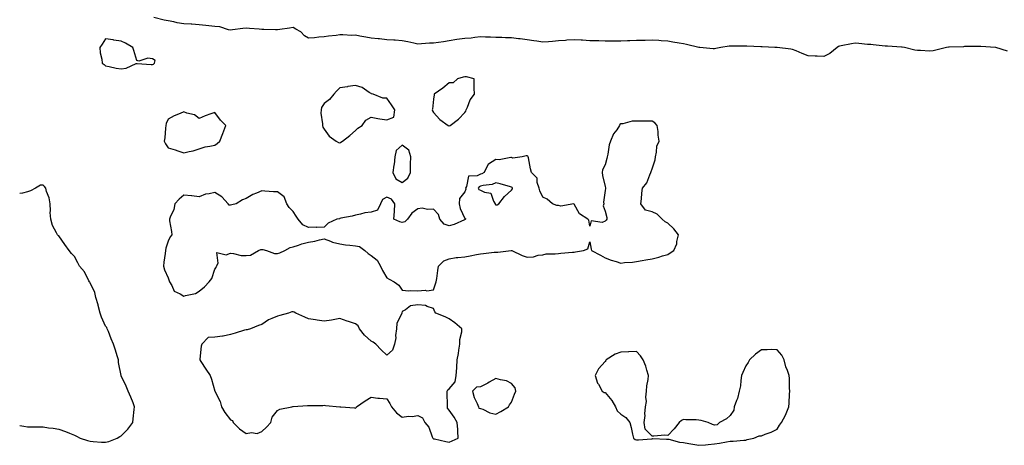
# Model space of a CAD drawing. Units: inches. Extents: x 997523 to 1000163, y 7300538 to 7303178.
# Drawn here: x 997523 to 998154, y 7302087 to 7302360 of the extents above; entities that cross this region are included whole.
import ezdxf

# ---------------------------------------------------------------- set-up
doc = ezdxf.new("R2010")
doc.units = ezdxf.units.IN
doc.header["$MEASUREMENT"] = 0
doc.layers.add('Contour_99757300', color=7, linetype='Continuous', true_color=0x039ff4)

msp = doc.modelspace()

# ---------------------------------------------------------------- linework, layer by layer
at = {"layer": 'Contour_99757300'}
for points in [[(998155.65, 7302339.52, 3191), (998148.23, 7302341.92, 3191), (998148.08, 7302341.95, 3191), (998148.02, 7302341.95, 3191), (998138.58, 7302342.45, 3191), (998138.05, 7302342.47, 3191), (998137.5, 7302342.47, 3191), (998128.55, 7302342.42, 3191), (998128.05, 7302342.42, 3191), (998127.58, 7302342.39, 3191), (998118.24, 7302342.11, 3191), (998118.05, 7302342.1, 3191), (998117.88, 7302342.09, 3191), (998116.68, 7302341.92, 3191), (998109.79, 7302340.18, 3191), (998108.05, 7302339.73, 3191), (998105.76, 7302339.63, 3191), (998099.97, 7302340, 3191), (998098.05, 7302339.89, 3191), (998096.29, 7302340.16, 3191), (998089.76, 7302341.92, 3191), (998088.24, 7302342.11, 3191), (998088.05, 7302342.13, 3191), (998087.83, 7302342.14, 3191), (998078.76, 7302342.63, 3191), (998078.05, 7302342.67, 3191), (998077.22, 7302342.75, 3191), (998069.69, 7302343.56, 3191), (998068.05, 7302343.72, 3191), (998066.09, 7302343.88, 3191), (998060.49, 7302344.36, 3191), (998058.05, 7302344.58, 3191), (998055.75, 7302344.22, 3191), (998049.06, 7302342.93, 3191), (998048.05, 7302342.76, 3191), (998047.46, 7302342.51, 3191), (998046.47, 7302341.92, 3191), (998041.96, 7302338.01, 3191), (998038.05, 7302336.04, 3191), (998033.68, 7302336.29, 3191), (998032.38, 7302336.25, 3191), (998028.05, 7302336.53, 3191), (998024.25, 7302338.12, 3191), (998020.27, 7302339.7, 3191), (998018.05, 7302340.61, 3191), (998016.93, 7302340.8, 3191), (998008.17, 7302341.8, 3191), (998008.05, 7302341.82, 3191), (998007.96, 7302341.83, 3191), (998006.62, 7302341.92, 3191), (997998.44, 7302342.31, 3191), (997998.05, 7302342.31, 3191), (997997.65, 7302342.32, 3191), (997988.77, 7302342.64, 3191), (997988.05, 7302342.67, 3191), (997987.3, 7302342.67, 3191), (997978.86, 7302342.73, 3191), (997978.05, 7302342.72, 3191), (997977.33, 7302342.64, 3191), (997972.1, 7302341.92, 3191), (997968.84, 7302341.13, 3191), (997968.05, 7302340.95, 3191), (997967.21, 7302341.08, 3191), (997958.51, 7302341.92, 3191), (997958.08, 7302341.95, 3191), (997958.02, 7302341.95, 3191), (997949.97, 7302343.84, 3191), (997948.05, 7302344.22, 3191), (997945.29, 7302344.68, 3191), (997941.4, 7302345.27, 3191), (997938.05, 7302345.86, 3191), (997933.83, 7302346.14, 3191), (997932.4, 7302346.27, 3191), (997928.05, 7302346.55, 3191), (997923.56, 7302346.41, 3191), (997922.51, 7302346.38, 3191), (997918.05, 7302346.26, 3191), (997913.87, 7302346.1, 3191), (997912.19, 7302346.06, 3191), (997908.05, 7302345.9, 3191), (997904.04, 7302345.93, 3191), (997902.05, 7302345.92, 3191), (997898.05, 7302345.94, 3191), (997893.9, 7302346.07, 3191), (997892.23, 7302346.1, 3191), (997888.05, 7302346.23, 3191), (997883.51, 7302346.46, 3191), (997882.66, 7302346.53, 3191), (997878.05, 7302346.74, 3191), (997873.51, 7302346.46, 3191), (997872.51, 7302346.38, 3191), (997868.05, 7302346.1, 3191), (997864.2, 7302345.77, 3191), (997861.64, 7302345.51, 3191), (997858.05, 7302345.2, 3191), (997854.13, 7302345.84, 3191), (997852.31, 7302346.18, 3191), (997848.05, 7302346.83, 3191), (997843.48, 7302347.35, 3191), (997842.48, 7302347.49, 3191), (997838.05, 7302347.99, 3191), (997834.23, 7302348.1, 3191), (997831.76, 7302348.21, 3191), (997828.05, 7302348.31, 3191), (997824.51, 7302348.38, 3191), (997821.38, 7302348.59, 3191), (997818.05, 7302348.66, 3191), (997814.46, 7302348.33, 3191), (997812.05, 7302347.92, 3191), (997808.05, 7302347.6, 3191), (997803.07, 7302346.9, 3191), (997803.02, 7302346.89, 3191), (997798.05, 7302346.06, 3191), (997794.39, 7302345.58, 3191), (997791.2, 7302345.07, 3191), (997788.05, 7302344.64, 3191), (997785.43, 7302344.54, 3191), (997780.26, 7302344.13, 3191), (997778.05, 7302344.04, 3191), (997775.35, 7302344.62, 3191), (997771.54, 7302345.41, 3191), (997768.05, 7302346.18, 3191), (997763.49, 7302346.48, 3191), (997762.69, 7302346.56, 3191), (997758.05, 7302346.84, 3191), (997753.51, 7302347.38, 3191), (997752.57, 7302347.4, 3191), (997748.05, 7302347.86, 3191), (997744.61, 7302348.48, 3191), (997740.78, 7302349.19, 3191), (997738.05, 7302349.68, 3191), (997735.75, 7302349.62, 3191), (997729.97, 7302350, 3191), (997728.05, 7302349.93, 3191), (997725.78, 7302349.65, 3191), (997720.86, 7302349.11, 3191), (997718.05, 7302348.76, 3191), (997714.6, 7302348.47, 3191), (997711.89, 7302348.08, 3191), (997708.05, 7302347.8, 3191), (997705.43, 7302349.3, 3191), (997702.97, 7302351.92, 3191), (997699.78, 7302353.65, 3191), (997698.05, 7302354.63, 3191), (997695.82, 7302354.15, 3191), (997689.54, 7302353.41, 3191), (997688.05, 7302353.14, 3191), (997686.76, 7302353.21, 3191), (997679.43, 7302353.3, 3191), (997678.05, 7302353.38, 3191), (997676.42, 7302353.55, 3191), (997670.24, 7302354.11, 3191), (997668.05, 7302354.32, 3191), (997665.85, 7302354.12, 3191), (997659.23, 7302353.1, 3191), (997658.05, 7302352.98, 3191), (997656.8, 7302353.17, 3191), (997651.2, 7302355.07, 3191), (997648.05, 7302355.38, 3191), (997644.2, 7302355.77, 3191), (997642.16, 7302356.03, 3191), (997638.05, 7302356.41, 3191), (997633.25, 7302356.72, 3191), (997632.88, 7302356.75, 3191), (997628.05, 7302357.07, 3191), (997623.86, 7302357.73, 3191), (997621.76, 7302358.21, 3191), (997618.05, 7302358.87, 3191), (997615.47, 7302359.34, 3191), (997608.89, 7302361.08, 3191)], [(997578.05, 7302089.21, 3192), (997580.17, 7302089.8, 3192), (997585.47, 7302091.92, 3192), (997587.1, 7302092.87, 3192), (997588.05, 7302093.39, 3192), (997592.27, 7302097.7, 3192), (997595.36, 7302101.92, 3192), (997595.65, 7302104.32, 3192), (997596.34, 7302110.21, 3192), (997596.55, 7302111.92, 3192), (997595.57, 7302114.4, 3192), (997594.28, 7302118.15, 3192), (997592.55, 7302121.92, 3192), (997591.18, 7302125.05, 3192), (997588.05, 7302131.84, 3192), (997588.02, 7302131.89, 3192), (997588.01, 7302131.92, 3192), (997586.35, 7302140.22, 3192), (997586.18, 7302141.92, 3192), (997585.34, 7302144.63, 3192), (997584.35, 7302148.22, 3192), (997583.07, 7302151.92, 3192), (997581.62, 7302155.49, 3192), (997579.8, 7302160.17, 3192), (997579.1, 7302161.92, 3192), (997578.77, 7302162.64, 3192), (997578.05, 7302163.54, 3192), (997575.32, 7302169.19, 3192), (997574.63, 7302171.92, 3192), (997573.31, 7302176.66, 3192), (997573.21, 7302177.08, 3192), (997571.77, 7302181.92, 3192), (997571.13, 7302185, 3192), (997568.05, 7302191.33, 3192), (997567.84, 7302191.71, 3192), (997567.77, 7302191.92, 3192), (997567.36, 7302192.61, 3192), (997564.41, 7302198.28, 3192), (997561.38, 7302201.92, 3192), (997560.25, 7302204.12, 3192), (997558.05, 7302208.16, 3192), (997556.21, 7302210.08, 3192), (997554.73, 7302211.92, 3192), (997551.83, 7302215.7, 3192), (997548.05, 7302221.44, 3192), (997547.65, 7302221.52, 3192), (997547.3, 7302221.92, 3192), (997546.67, 7302223.3, 3192), (997544.07, 7302227.94, 3192), (997542.86, 7302231.92, 3192), (997542.42, 7302236.3, 3192), (997542.67, 7302237.3, 3192), (997542.42, 7302241.92, 3192), (997541.81, 7302245.68, 3192), (997540.26, 7302249.71, 3192), (997539.72, 7302251.92, 3192), (997538.95, 7302252.82, 3192), (997538.05, 7302253.72, 3192), (997536.26, 7302253.71, 3192), (997533.21, 7302251.92, 3192), (997529.92, 7302250.05, 3192), (997528.05, 7302249.53, 3192), (997524.81, 7302248.68, 3192), (997523, 7302248.34, 3192)], [(997523, 7302100.02, 3192), (997525.62, 7302099.49, 3192), (997528.05, 7302099.18, 3192), (997530.92, 7302099.05, 3192), (997535.28, 7302099.15, 3192), (997538.05, 7302099.01, 3192), (997541.45, 7302098.52, 3192), (997544.37, 7302098.24, 3192), (997548.05, 7302097.63, 3192), (997552.27, 7302096.14, 3192), (997554.92, 7302095.05, 3192), (997558.05, 7302093.83, 3192), (997559.34, 7302093.21, 3192), (997561.82, 7302091.92, 3192), (997566.47, 7302090.34, 3192), (997568.05, 7302089.9, 3192), (997570.16, 7302089.81, 3192), (997575.44, 7302089.31, 3192), (997578.05, 7302089.21, 3192)]]:
    msp.add_polyline3d(points, dxfattribs=at)
for points in [[(997608.05, 7302331.07, 3192), (997608.68, 7302331.29, 3192), (997609.37, 7302331.92, 3192), (997609.72, 7302333.59, 3192), (997608.05, 7302334.6, 3192), (997605.01, 7302334.96, 3192), (997599.27, 7302333.14, 3192), (997598.05, 7302333.54, 3192), (997596.13, 7302340, 3192), (997595.48, 7302341.92, 3192), (997590.87, 7302344.74, 3192), (997588.05, 7302345.9, 3192), (997583.36, 7302346.61, 3192), (997582.83, 7302346.7, 3192), (997578.05, 7302347.41, 3192), (997575.88, 7302344.09, 3192), (997574.26, 7302341.92, 3192), (997574.52, 7302338.39, 3192), (997575.51, 7302334.46, 3192), (997575.77, 7302331.92, 3192), (997577.05, 7302330.92, 3192), (997578.05, 7302330.06, 3192), (997580.28, 7302329.69, 3192), (997584.73, 7302328.6, 3192), (997588.05, 7302328.13, 3192), (997591.22, 7302328.75, 3192), (997597.69, 7302331.56, 3192), (997598.05, 7302331.67, 3192), (997598.27, 7302331.7, 3192), (997607.12, 7302330.99, 3192)], [(997798.05, 7302291.56, 3192), (997798.28, 7302291.69, 3192), (997798.67, 7302291.92, 3192), (997804.02, 7302295.95, 3192), (997808.05, 7302300.17, 3192), (997808.76, 7302301.21, 3192), (997809.02, 7302301.92, 3192), (997809.9, 7302303.77, 3192), (997811.55, 7302308.42, 3192), (997814.2, 7302311.92, 3192), (997814.09, 7302315.88, 3192), (997814.16, 7302318.03, 3192), (997814.04, 7302321.92, 3192), (997809.23, 7302323.1, 3192), (997808.05, 7302323.09, 3192), (997807.05, 7302322.92, 3192), (997803.42, 7302321.92, 3192), (997800.69, 7302319.28, 3192), (997798.05, 7302319.22, 3192), (997794.03, 7302315.94, 3192), (997788.4, 7302311.92, 3192), (997788.43, 7302311.54, 3192), (997788.05, 7302308.81, 3192), (997787.47, 7302302.5, 3192), (997787.16, 7302301.92, 3192), (997787.42, 7302301.3, 3192), (997788.05, 7302300.26, 3192), (997792.01, 7302295.88, 3192), (997797.4, 7302291.92, 3192), (997797.79, 7302291.66, 3192)], [(997728.05, 7302280.91, 3192), (997728.76, 7302281.21, 3192), (997729.78, 7302281.92, 3192), (997734.38, 7302285.59, 3192), (997738.05, 7302288.77, 3192), (997739.64, 7302290.33, 3192), (997742.42, 7302291.92, 3192), (997744.67, 7302295.3, 3192), (997748.05, 7302297.22, 3192), (997752.46, 7302296.33, 3192), (997753.71, 7302296.26, 3192), (997758.05, 7302295.55, 3192), (997762.67, 7302297.3, 3192), (997763.3, 7302301.92, 3192), (997761.21, 7302305.08, 3192), (997758.05, 7302309.42, 3192), (997755.51, 7302309.38, 3192), (997749.36, 7302311.92, 3192), (997748.3, 7302312.17, 3192), (997748.05, 7302312.45, 3192), (997746.88, 7302313.09, 3192), (997742.35, 7302316.22, 3192), (997738.05, 7302317.45, 3192), (997733.15, 7302316.82, 3192), (997732.88, 7302316.75, 3192), (997728.05, 7302315.97, 3192), (997725.95, 7302314.02, 3192), (997724.21, 7302311.92, 3192), (997721.32, 7302308.65, 3192), (997718.05, 7302305.96, 3192), (997716.4, 7302303.57, 3192), (997715.99, 7302301.92, 3192), (997715.93, 7302299.8, 3192), (997716.96, 7302293.01, 3192), (997716.91, 7302291.92, 3192), (997717.11, 7302290.98, 3192), (997718.05, 7302289.52, 3192), (997721.31, 7302285.18, 3192), (997725.76, 7302281.92, 3192), (997727.28, 7302281.15, 3192)], [(997648.05, 7302279.45, 3192), (997649.53, 7302280.44, 3192), (997651.15, 7302281.92, 3192), (997653, 7302286.87, 3192), (997653.03, 7302286.94, 3192), (997654.92, 7302291.92, 3192), (997651.59, 7302295.46, 3192), (997648.05, 7302300.32, 3192), (997645.46, 7302299.33, 3192), (997641.85, 7302298.12, 3192), (997638.05, 7302296.38, 3192), (997634.87, 7302298.74, 3192), (997630.09, 7302299.88, 3192), (997628.05, 7302300.72, 3192), (997625.84, 7302299.71, 3192), (997621.84, 7302298.13, 3192), (997618.05, 7302296, 3192), (997616.72, 7302293.25, 3192), (997616.62, 7302291.92, 3192), (997616.42, 7302290.29, 3192), (997615.91, 7302284.06, 3192), (997615.62, 7302281.92, 3192), (997616.4, 7302280.27, 3192), (997618.05, 7302277.61, 3192), (997622.55, 7302276.42, 3192), (997624.22, 7302275.75, 3192), (997628.05, 7302274.48, 3192), (997631.45, 7302275.32, 3192), (997634.21, 7302275.76, 3192), (997638.05, 7302277.02, 3192), (997641.7, 7302278.27, 3192), (997644.78, 7302278.65, 3192)], [(997788.05, 7302186.8, 3192), (997789.39, 7302190.58, 3192), (997789.74, 7302191.92, 3192), (997790.08, 7302193.95, 3192), (997790.76, 7302199.21, 3192), (997791.25, 7302201.92, 3192), (997794.72, 7302205.25, 3192), (997798.05, 7302206.56, 3192), (997802.49, 7302207.48, 3192), (997803.53, 7302207.4, 3192), (997808.05, 7302207.99, 3192), (997811.53, 7302208.44, 3192), (997815.61, 7302209.48, 3192), (997818.05, 7302209.87, 3192), (997819.95, 7302210.02, 3192), (997826.92, 7302210.79, 3192), (997828.05, 7302210.88, 3192), (997829.16, 7302210.81, 3192), (997837.69, 7302211.92, 3192), (997837.95, 7302212.02, 3192), (997838.05, 7302212.04, 3192), (997838.11, 7302211.98, 3192), (997838.16, 7302211.92, 3192), (997844.81, 7302208.68, 3192), (997848.05, 7302207.67, 3192), (997852.09, 7302207.88, 3192), (997855.01, 7302208.88, 3192), (997858.05, 7302209.17, 3192), (997860.21, 7302209.76, 3192), (997865.89, 7302209.76, 3192), (997868.05, 7302210.14, 3192), (997869.67, 7302210.3, 3192), (997877, 7302210.87, 3192), (997878.05, 7302210.96, 3192), (997878.89, 7302211.08, 3192), (997884.14, 7302211.92, 3192), (997886.91, 7302213.06, 3192), (997888.05, 7302217.42, 3192), (997888.97, 7302212.84, 3192), (997889.23, 7302211.92, 3192), (997895, 7302208.87, 3192), (997898.05, 7302207.33, 3192), (997901.86, 7302205.73, 3192), (997905.07, 7302204.9, 3192), (997908.05, 7302203.9, 3192), (997910.3, 7302204.17, 3192), (997915.48, 7302204.49, 3192), (997918.05, 7302204.82, 3192), (997921.58, 7302205.45, 3192), (997924.06, 7302205.91, 3192), (997928.05, 7302206.61, 3192), (997932.31, 7302207.66, 3192), (997934.61, 7302208.48, 3192), (997938.05, 7302209.49, 3192), (997939.58, 7302210.39, 3192), (997942.03, 7302211.92, 3192), (997943.78, 7302216.19, 3192), (997943.92, 7302217.79, 3192), (997944.97, 7302221.92, 3192), (997942.03, 7302225.9, 3192), (997938.05, 7302229.54, 3192), (997936.42, 7302230.29, 3192), (997934.51, 7302231.92, 3192), (997931.28, 7302235.15, 3192), (997928.05, 7302236.65, 3192), (997923.82, 7302237.69, 3192), (997920.9, 7302241.92, 3192), (997921.22, 7302245.09, 3192), (997921.4, 7302248.57, 3192), (997921.8, 7302251.92, 3192), (997924.7, 7302255.27, 3192), (997926.58, 7302260.45, 3192), (997927.31, 7302261.92, 3192), (997927.46, 7302262.51, 3192), (997928.05, 7302264.21, 3192), (997930.09, 7302269.88, 3192), (997930.17, 7302271.92, 3192), (997930.93, 7302274.8, 3192), (997931.17, 7302278.8, 3192), (997932.62, 7302281.92, 3192), (997932, 7302285.87, 3192), (997931.83, 7302288.14, 3192), (997931.31, 7302291.92, 3192), (997929.86, 7302293.73, 3192), (997928.05, 7302294.66, 3192), (997925.31, 7302294.66, 3192), (997920.76, 7302294.63, 3192), (997918.05, 7302294.63, 3192), (997915.33, 7302294.64, 3192), (997909.19, 7302293.06, 3192), (997908.05, 7302293.07, 3192), (997907.42, 7302292.55, 3192), (997907.13, 7302291.92, 3192), (997905.37, 7302289.24, 3192), (997903.41, 7302286.56, 3192), (997901.39, 7302281.92, 3192), (997900.44, 7302279.53, 3192), (997899.7, 7302273.57, 3192), (997899.26, 7302271.92, 3192), (997899.1, 7302270.87, 3192), (997898.05, 7302266.71, 3192), (997896.33, 7302263.64, 3192), (997896.05, 7302261.92, 3192), (997896.17, 7302260.04, 3192), (997898.05, 7302252.92, 3192), (997898.19, 7302252.06, 3192), (997898.24, 7302251.92, 3192), (997898.26, 7302251.71, 3192), (997898.05, 7302250.27, 3192), (997897.01, 7302242.96, 3192), (997897.13, 7302241.92, 3192), (997896.66, 7302240.53, 3192), (997898.05, 7302237.18, 3192), (997899.13, 7302233, 3192), (997899.07, 7302231.92, 3192), (997898.69, 7302231.28, 3192), (997898.05, 7302230.7, 3192), (997896.11, 7302229.98, 3192), (997889.1, 7302230.87, 3192), (997888.05, 7302227.6, 3192), (997887.42, 7302231.3, 3192), (997886.97, 7302231.92, 3192), (997881.56, 7302235.43, 3192), (997878.05, 7302241.68, 3192), (997877.92, 7302241.79, 3192), (997869.65, 7302240.32, 3192), (997868.05, 7302240.73, 3192), (997866.97, 7302240.84, 3192), (997864.22, 7302241.92, 3192), (997860.87, 7302244.74, 3192), (997858.05, 7302246.06, 3192), (997856.17, 7302250.05, 3192), (997855.69, 7302251.92, 3192), (997854.48, 7302255.49, 3192), (997854.47, 7302258.34, 3192), (997850.82, 7302261.92, 3192), (997850.25, 7302264.12, 3192), (997848.79, 7302271.18, 3192), (997848.62, 7302271.92, 3192), (997848.36, 7302272.23, 3192), (997848.05, 7302272.61, 3192), (997847.34, 7302272.63, 3192), (997844.79, 7302271.92, 3192), (997838.86, 7302271.11, 3192), (997838.05, 7302271.42, 3192), (997837.63, 7302271.5, 3192), (997830.06, 7302269.91, 3192), (997828.05, 7302270.09, 3192), (997823.29, 7302267.16, 3192), (997822.92, 7302267.05, 3192), (997822.87, 7302266.74, 3192), (997820.41, 7302261.92, 3192), (997818.93, 7302261.04, 3192), (997818.05, 7302260.8, 3192), (997815.91, 7302259.78, 3192), (997810.39, 7302259.58, 3192), (997809.07, 7302252.94, 3192), (997808.47, 7302251.92, 3192), (997808.76, 7302251.21, 3192), (997808.05, 7302249.41, 3192), (997804.75, 7302245.22, 3192), (997804.55, 7302241.92, 3192), (997805.07, 7302238.94, 3192), (997808.05, 7302232.39, 3192), (997808.51, 7302232.38, 3192), (997808.42, 7302231.92, 3192), (997808.21, 7302231.76, 3192), (997808.05, 7302231.75, 3192), (997807.8, 7302231.67, 3192), (997801.37, 7302228.6, 3192), (997798.05, 7302227.81, 3192), (997794.91, 7302228.78, 3192), (997792.11, 7302231.92, 3192), (997791.13, 7302235, 3192), (997788.05, 7302238.44, 3192), (997784.27, 7302238.14, 3192), (997780.87, 7302239.1, 3192), (997778.05, 7302238.56, 3192), (997774.1, 7302235.87, 3192), (997771.41, 7302231.92, 3192), (997769.66, 7302230.31, 3192), (997768.05, 7302229.92, 3192), (997766.49, 7302230.36, 3192), (997762.7, 7302231.92, 3192), (997763.08, 7302236.89, 3192), (997763.06, 7302236.93, 3192), (997763.23, 7302241.92, 3192), (997761.04, 7302244.91, 3192), (997758.05, 7302246.07, 3192), (997755.47, 7302244.5, 3192), (997754.05, 7302241.92, 3192), (997752.25, 7302237.72, 3192), (997748.05, 7302236.47, 3192), (997744, 7302235.97, 3192), (997741.31, 7302235.18, 3192), (997738.05, 7302234.63, 3192), (997735.99, 7302233.98, 3192), (997728.68, 7302232.55, 3192), (997728.05, 7302232.39, 3192), (997727.72, 7302232.25, 3192), (997726.22, 7302231.92, 3192), (997720.5, 7302229.47, 3192), (997718.05, 7302226.96, 3192), (997713.34, 7302226.63, 3192), (997712.92, 7302226.79, 3192), (997708.05, 7302226.66, 3192), (997704.42, 7302228.29, 3192), (997701.29, 7302231.92, 3192), (997700.09, 7302233.96, 3192), (997698.05, 7302236.86, 3192), (997695.58, 7302239.45, 3192), (997694.16, 7302241.92, 3192), (997692.44, 7302246.31, 3192), (997688.05, 7302249.44, 3192), (997685.65, 7302249.52, 3192), (997679.99, 7302249.98, 3192), (997678.05, 7302250.04, 3192), (997674.72, 7302248.59, 3192), (997672.23, 7302247.74, 3192), (997668.05, 7302245.19, 3192), (997665.65, 7302244.32, 3192), (997661.58, 7302241.92, 3192), (997658.85, 7302241.12, 3192), (997658.05, 7302240.97, 3192), (997657.2, 7302241.07, 3192), (997656.53, 7302241.92, 3192), (997652.53, 7302246.4, 3192), (997648.05, 7302249.17, 3192), (997644.34, 7302248.21, 3192), (997641.96, 7302248.01, 3192), (997638.05, 7302246.4, 3192), (997633.17, 7302247.04, 3192), (997632.96, 7302247.01, 3192), (997628.05, 7302247.41, 3192), (997625.06, 7302244.91, 3192), (997622.42, 7302241.92, 3192), (997621.67, 7302238.3, 3192), (997619.33, 7302233.2, 3192), (997618.92, 7302231.92, 3192), (997618.95, 7302231.02, 3192), (997620.32, 7302224.19, 3192), (997620.4, 7302221.92, 3192), (997619.32, 7302220.65, 3192), (997618.05, 7302217.86, 3192), (997616.57, 7302213.4, 3192), (997616.4, 7302211.92, 3192), (997616.25, 7302210.12, 3192), (997615.38, 7302204.59, 3192), (997615.21, 7302201.92, 3192), (997615.81, 7302199.68, 3192), (997618.05, 7302194.47, 3192), (997618.76, 7302192.63, 3192), (997618.98, 7302191.92, 3192), (997620.49, 7302189.48, 3192), (997621.96, 7302185.83, 3192), (997625.84, 7302184.13, 3192), (997628.05, 7302182.7, 3192), (997629.27, 7302183.14, 3192), (997635.6, 7302184.37, 3192), (997638.05, 7302185.91, 3192), (997641.33, 7302188.64, 3192), (997644.37, 7302191.92, 3192), (997645.99, 7302193.98, 3192), (997648.05, 7302199.91, 3192), (997648.82, 7302201.15, 3192), (997649.01, 7302201.92, 3192), (997650.05, 7302203.92, 3192), (997649.23, 7302210.74, 3192), (997655.24, 7302209.11, 3192), (997658.05, 7302210.22, 3192), (997659.85, 7302210.12, 3192), (997664.91, 7302208.78, 3192), (997668.05, 7302208.67, 3192), (997670.92, 7302209.05, 3192), (997676.04, 7302211.92, 3192), (997677.41, 7302212.56, 3192), (997678.05, 7302212.66, 3192), (997678.8, 7302212.67, 3192), (997681.17, 7302211.92, 3192), (997686.14, 7302210.01, 3192), (997688.05, 7302209.93, 3192), (997689.6, 7302210.37, 3192), (997692.85, 7302211.92, 3192), (997696.18, 7302213.79, 3192), (997698.05, 7302214.36, 3192), (997701.56, 7302215.43, 3192), (997703.69, 7302216.28, 3192), (997708.05, 7302217.29, 3192), (997712.01, 7302217.96, 3192), (997714.97, 7302218.84, 3192), (997718.05, 7302219.49, 3192), (997722.01, 7302217.96, 3192), (997723.37, 7302217.24, 3192), (997728.05, 7302216.12, 3192), (997731.77, 7302215.64, 3192), (997734.55, 7302215.42, 3192), (997738.05, 7302215.01, 3192), (997740.73, 7302214.6, 3192), (997743.95, 7302211.92, 3192), (997746.14, 7302210.01, 3192), (997748.05, 7302208.67, 3192), (997751.9, 7302205.77, 3192), (997754.15, 7302201.92, 3192), (997755.34, 7302199.21, 3192), (997758.05, 7302194.55, 3192), (997759.69, 7302193.56, 3192), (997762.8, 7302191.92, 3192), (997765.82, 7302189.69, 3192), (997768.05, 7302186.47, 3192), (997772.17, 7302186.04, 3192), (997773.54, 7302186.43, 3192), (997778.05, 7302186.23, 3192), (997782.66, 7302186.53, 3192), (997783.78, 7302186.19, 3192)], [(997768.05, 7302255.45, 3192), (997771.64, 7302258.33, 3192), (997773.23, 7302261.92, 3192), (997773.36, 7302266.61, 3192), (997773.33, 7302267.2, 3192), (997773.46, 7302271.92, 3192), (997772.32, 7302276.19, 3192), (997768.05, 7302279.44, 3192), (997764.12, 7302275.85, 3192), (997763.34, 7302271.92, 3192), (997762.88, 7302267.09, 3192), (997762.73, 7302266.6, 3192), (997762.04, 7302261.92, 3192), (997763.87, 7302257.74, 3192)], [(997828.05, 7302241.08, 3193), (997828.72, 7302241.25, 3193), (997829.87, 7302241.92, 3193), (997833.47, 7302246.5, 3193), (997838.05, 7302250.56, 3193), (997838.53, 7302251.44, 3193), (997838.62, 7302251.92, 3193), (997838.39, 7302252.26, 3193), (997838.05, 7302252.5, 3193), (997837.26, 7302252.71, 3193), (997830.76, 7302254.63, 3193), (997828.05, 7302255.36, 3193), (997825.7, 7302254.27, 3193), (997819.76, 7302253.63, 3193), (997818.05, 7302253.15, 3193), (997817.22, 7302252.75, 3193), (997816.72, 7302251.92, 3193), (997817.11, 7302250.98, 3193), (997818.05, 7302250.59, 3193), (997820.75, 7302249.22, 3193), (997824.72, 7302248.59, 3193), (997826.49, 7302243.48, 3193), (997827.49, 7302241.92, 3193), (997827.59, 7302241.46, 3193)], [(997798.05, 7302089.39, 3192), (997799.92, 7302090.05, 3192), (997803.93, 7302091.92, 3192), (997803.6, 7302096.37, 3192), (997803.62, 7302097.49, 3192), (997803.25, 7302101.92, 3192), (997801.35, 7302105.22, 3192), (997798.05, 7302109.78, 3192), (997797.09, 7302110.96, 3192), (997796.95, 7302111.92, 3192), (997797.06, 7302112.91, 3192), (997796.73, 7302120.6, 3192), (997796.86, 7302121.92, 3192), (997797.28, 7302122.69, 3192), (997798.05, 7302123.47, 3192), (997801.98, 7302127.99, 3192), (997802.61, 7302131.92, 3192), (997802.91, 7302136.78, 3192), (997802.95, 7302137.02, 3192), (997803.19, 7302141.92, 3192), (997804.03, 7302145.94, 3192), (997804.28, 7302148.15, 3192), (997804.95, 7302151.92, 3192), (997804.97, 7302155, 3192), (997806.11, 7302159.98, 3192), (997806.13, 7302161.92, 3192), (997801.72, 7302165.59, 3192), (997798.05, 7302168.16, 3192), (997795.58, 7302169.45, 3192), (997789.55, 7302171.92, 3192), (997788.79, 7302172.66, 3192), (997788.05, 7302174.79, 3192), (997783.92, 7302176.05, 3192), (997782.87, 7302176.74, 3192), (997778.05, 7302177.24, 3192), (997773.37, 7302176.6, 3192), (997770.19, 7302174.06, 3192), (997768.05, 7302172.95, 3192), (997767.84, 7302172.13, 3192), (997767.82, 7302171.92, 3192), (997767.75, 7302171.62, 3192), (997764.62, 7302165.35, 3192), (997764.28, 7302161.92, 3192), (997763.75, 7302157.62, 3192), (997764, 7302155.97, 3192), (997763.05, 7302151.92, 3192), (997761.76, 7302148.21, 3192), (997758.05, 7302144.92, 3192), (997754.53, 7302148.4, 3192), (997751.02, 7302151.92, 3192), (997749.38, 7302153.25, 3192), (997748.05, 7302153.87, 3192), (997743.8, 7302157.67, 3192), (997740.73, 7302161.92, 3192), (997739.77, 7302163.64, 3192), (997738.05, 7302164.97, 3192), (997733.54, 7302166.43, 3192), (997732.78, 7302166.65, 3192), (997728.05, 7302168.38, 3192), (997723.78, 7302167.65, 3192), (997722.67, 7302167.3, 3192), (997718.05, 7302166.76, 3192), (997713.57, 7302167.44, 3192), (997712.37, 7302167.6, 3192), (997708.05, 7302168.26, 3192), (997705.52, 7302169.39, 3192), (997699.84, 7302171.92, 3192), (997698.71, 7302172.58, 3192), (997698.05, 7302172.77, 3192), (997697.27, 7302172.7, 3192), (997695.12, 7302171.92, 3192), (997689.58, 7302170.39, 3192), (997688.05, 7302169.94, 3192), (997684.49, 7302168.36, 3192), (997682.31, 7302167.66, 3192), (997678.05, 7302164.64, 3192), (997675.92, 7302164.05, 3192), (997670.72, 7302161.92, 3192), (997668.76, 7302161.21, 3192), (997668.05, 7302161.2, 3192), (997667, 7302160.87, 3192), (997660.9, 7302159.07, 3192), (997658.05, 7302158.11, 3192), (997653.35, 7302157.22, 3192), (997652.89, 7302157.08, 3192), (997648.05, 7302156.42, 3192), (997643.65, 7302156.32, 3192), (997639.63, 7302151.92, 3192), (997639.18, 7302150.79, 3192), (997638.47, 7302142.34, 3192), (997638.37, 7302141.92, 3192), (997638.96, 7302141.01, 3192), (997642.19, 7302136.06, 3192), (997644.9, 7302131.92, 3192), (997645.76, 7302129.63, 3192), (997648.03, 7302121.94, 3192), (997648.05, 7302121.89, 3192), (997651.5, 7302115.37, 3192), (997652.19, 7302111.92, 3192), (997654.32, 7302108.19, 3192), (997658.05, 7302103.66, 3192), (997659.24, 7302103.11, 3192), (997659.79, 7302101.92, 3192), (997663.87, 7302097.74, 3192), (997668.05, 7302094.75, 3192), (997671.54, 7302095.41, 3192), (997675.09, 7302094.88, 3192), (997678.05, 7302096.21, 3192), (997680.98, 7302098.99, 3192), (997683.85, 7302101.92, 3192), (997684.67, 7302105.3, 3192), (997688.05, 7302109.56, 3192), (997689.65, 7302110.32, 3192), (997697.26, 7302111.92, 3192), (997697.94, 7302112.03, 3192), (997698.05, 7302112.02, 3192), (997698.15, 7302112.02, 3192), (997707.25, 7302112.72, 3192), (997708.05, 7302112.76, 3192), (997708.97, 7302112.84, 3192), (997717.15, 7302112.82, 3192), (997718.05, 7302112.91, 3192), (997718.95, 7302112.82, 3192), (997728.01, 7302111.96, 3192), (997728.05, 7302111.96, 3192), (997728.08, 7302111.95, 3192), (997728.67, 7302111.92, 3192), (997737.35, 7302111.22, 3192), (997738.05, 7302111.14, 3192), (997738.44, 7302111.53, 3192), (997738.68, 7302111.92, 3192), (997744.17, 7302115.8, 3192), (997748.05, 7302118.06, 3192), (997752.42, 7302117.55, 3192), (997753.54, 7302117.41, 3192), (997758.05, 7302116.92, 3192), (997760.16, 7302114.03, 3192), (997761.07, 7302111.92, 3192), (997764.29, 7302108.16, 3192), (997768.05, 7302105.35, 3192), (997771.99, 7302105.86, 3192), (997774.27, 7302105.7, 3192), (997778.05, 7302106.46, 3192), (997780.9, 7302104.77, 3192), (997782.56, 7302101.92, 3192), (997785.05, 7302098.92, 3192), (997787.16, 7302092.81, 3192), (997787.59, 7302091.92, 3192), (997787.82, 7302091.69, 3192), (997788.05, 7302091.47, 3192), (997788.62, 7302091.35, 3192), (997795.94, 7302089.81, 3192)], [(997988.05, 7302090.67, 3192), (997988.98, 7302090.99, 3192), (997993.16, 7302091.92, 3192), (997996.7, 7302093.27, 3192), (997998.05, 7302093.39, 3192), (998000.55, 7302094.42, 3192), (998004.25, 7302095.72, 3192), (998008.05, 7302097.59, 3192), (998009.71, 7302100.26, 3192), (998010.94, 7302101.92, 3192), (998013.46, 7302106.51, 3192), (998013.85, 7302107.72, 3192), (998015.58, 7302111.92, 3192), (998015.79, 7302114.18, 3192), (998016.1, 7302119.97, 3192), (998016.27, 7302121.92, 3192), (998016.08, 7302123.89, 3192), (998016.08, 7302129.95, 3192), (998015.83, 7302131.92, 3192), (998014.73, 7302135.24, 3192), (998013.7, 7302137.57, 3192), (998012.66, 7302141.92, 3192), (998011.17, 7302145.05, 3192), (998008.05, 7302148.46, 3192), (998004.72, 7302148.59, 3192), (998001.69, 7302148.28, 3192), (997998.05, 7302148.38, 3192), (997994.32, 7302145.65, 3192), (997990.5, 7302141.92, 3192), (997989.66, 7302140.31, 3192), (997988.05, 7302138.07, 3192), (997986.04, 7302133.93, 3192), (997985.35, 7302131.92, 3192), (997984.83, 7302128.7, 3192), (997984.59, 7302125.38, 3192), (997983.87, 7302121.92, 3192), (997982.72, 7302117.25, 3192), (997982.11, 7302115.98, 3192), (997980.66, 7302111.92, 3192), (997980.3, 7302109.67, 3192), (997978.05, 7302106.3, 3192), (997975.76, 7302104.21, 3192), (997971.18, 7302101.92, 3192), (997969.69, 7302100.28, 3192), (997968.05, 7302100.14, 3192), (997966.76, 7302100.63, 3192), (997963.94, 7302101.92, 3192), (997959.37, 7302103.24, 3192), (997958.05, 7302103.47, 3192), (997956.35, 7302103.62, 3192), (997949.69, 7302103.56, 3192), (997948.05, 7302103.73, 3192), (997946.86, 7302103.11, 3192), (997945.3, 7302101.92, 3192), (997942.23, 7302097.74, 3192), (997938.05, 7302093.63, 3192), (997936.14, 7302093.83, 3192), (997929.18, 7302093.05, 3192), (997928.05, 7302093.23, 3192), (997923.67, 7302097.54, 3192), (997922.88, 7302101.92, 3192), (997923.7, 7302106.27, 3192), (997923.46, 7302107.33, 3192), (997923.87, 7302111.92, 3192), (997924.55, 7302115.42, 3192), (997924.12, 7302117.99, 3192), (997924.53, 7302121.92, 3192), (997924.69, 7302125.28, 3192), (997925.49, 7302129.36, 3192), (997925.66, 7302131.92, 3192), (997924.56, 7302135.41, 3192), (997924.01, 7302137.88, 3192), (997922.36, 7302141.92, 3192), (997920.63, 7302144.5, 3192), (997918.05, 7302147.23, 3192), (997913.17, 7302147.04, 3192), (997912.94, 7302147.03, 3192), (997908.05, 7302146.85, 3192), (997904.29, 7302145.68, 3192), (997898.68, 7302141.92, 3192), (997898.36, 7302141.61, 3192), (997898.05, 7302140.85, 3192), (997893.71, 7302136.26, 3192), (997891.64, 7302131.92, 3192), (997893.16, 7302127.03, 3192), (997893.66, 7302126.31, 3192), (997896.12, 7302121.92, 3192), (997897.24, 7302121.11, 3192), (997898.05, 7302121.16, 3192), (997902.15, 7302116.02, 3192), (997904.57, 7302111.92, 3192), (997905.56, 7302109.43, 3192), (997908.05, 7302107.26, 3192), (997911.14, 7302105.01, 3192), (997913.79, 7302101.92, 3192), (997914.72, 7302098.59, 3192), (997915.49, 7302094.48, 3192), (997916.1, 7302091.92, 3192), (997917.21, 7302091.08, 3192), (997918.05, 7302090.72, 3192), (997919.27, 7302090.7, 3192), (997927.6, 7302091.47, 3192), (997928.05, 7302091.46, 3192), (997928.43, 7302091.54, 3192), (997937.3, 7302091.17, 3192), (997938.05, 7302091.28, 3192), (997938.81, 7302091.16, 3192), (997945.52, 7302089.39, 3192), (997948.05, 7302089.11, 3192), (997951.51, 7302088.46, 3192), (997954.2, 7302088.07, 3192), (997958.05, 7302087.29, 3192), (997962.34, 7302087.63, 3192), (997963.98, 7302087.85, 3192), (997968.05, 7302088.22, 3192), (997971.29, 7302088.68, 3192), (997975.64, 7302089.51, 3192), (997978.05, 7302089.9, 3192), (997979.98, 7302089.99, 3192), (997986.73, 7302090.6, 3192)], [(997828.05, 7302107.23, 3192), (997831.14, 7302108.83, 3192), (997835.97, 7302111.92, 3192), (997836.75, 7302113.22, 3192), (997838.05, 7302114.98, 3192), (997839.96, 7302120.01, 3192), (997840.84, 7302121.92, 3192), (997840.26, 7302124.13, 3192), (997838.05, 7302126.92, 3192), (997834.77, 7302128.64, 3192), (997830.85, 7302129.12, 3192), (997828.05, 7302129.98, 3192), (997823.76, 7302127.63, 3192), (997822.85, 7302127.12, 3192), (997818.05, 7302124.75, 3192), (997815.57, 7302124.4, 3192), (997812.91, 7302121.92, 3192), (997814, 7302117.87, 3192), (997815.98, 7302113.99, 3192), (997816.79, 7302111.92, 3192), (997817.17, 7302111.04, 3192), (997818.05, 7302110.94, 3192), (997819.52, 7302110.45, 3192), (997824.09, 7302107.96, 3192)]]:
    msp.add_polyline3d(points, close=True, dxfattribs=at)

doc.saveas('drawing.dxf')
